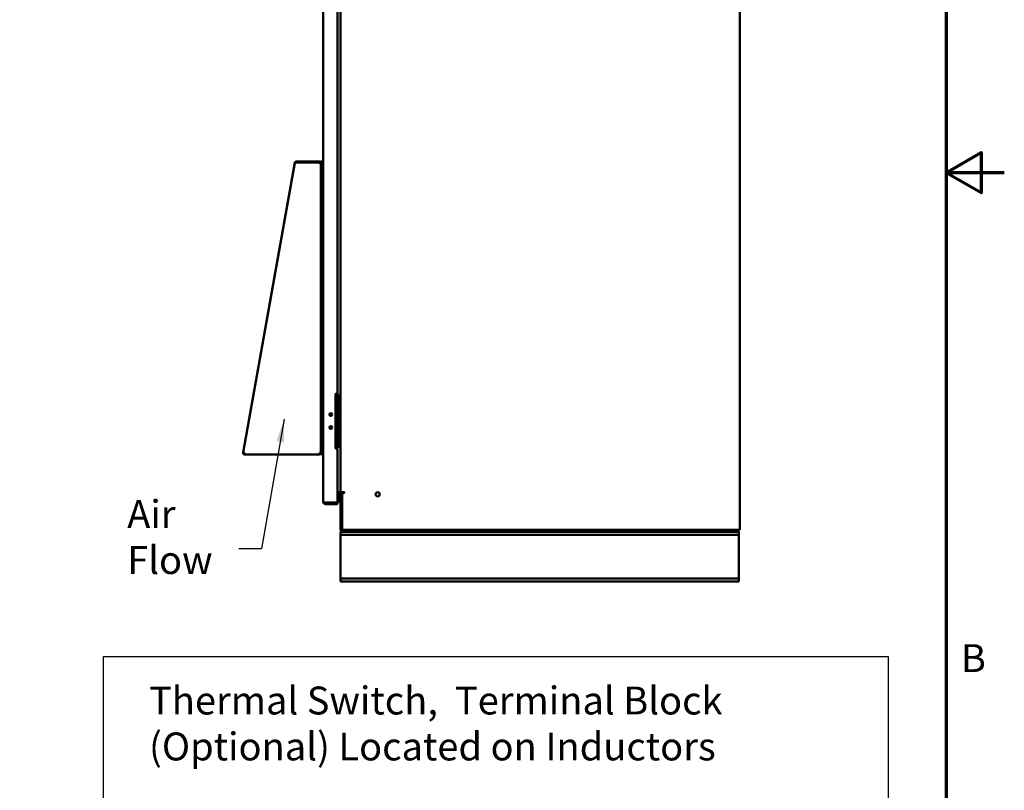
# Model space of a CAD drawing. Units: inches. Extents: x 2 to 86, y 1 to 67.
# Drawn here: x 69.1 to 86, y 23.4 to 36.6 of the extents above; entities that cross this region are included whole.
import ezdxf

# ---------------------------------------------------------------- set-up
doc = ezdxf.new("R2010")
doc.units = ezdxf.units.IN
doc.header["$LTSCALE"] = 4
doc.header["$MEASUREMENT"] = 0
doc.layers.get('0').update_dxf_attribs({"lineweight": 25})
for name, color, linetype, lineweight in [('Border (ANSI)', 7, 'Continuous', 70), ('Sketch Geometry (ANSI)', 7, 'Continuous', 25), ('Symbol (ANSI)', 7, 'Continuous', 25), ('Visible (ANSI)', 7, 'Continuous', 50)]:
    doc.layers.add(name, color=color, linetype=linetype, lineweight=lineweight)
doc.styles.add('Note Text (ANSI)', font='tahoma.ttf')
doc.dimstyles.new('Default (ANSI)$7', dxfattribs={"dimscale": 4, "dimtxt": 0.12, "dimasz": 0.098425, "dimexe": 0.125, "dimexo": 0.0625, "dimgap": 0.031496, "dimtad": 0, "dimtih": 1, "dimtoh": 1, "dimrnd": 1e-08, "dimzin": 0, "dimdsep": 46, "dimtxsty": 'Note Text (ANSI)', "dimcen": 0.09, "dimdle": 0.393701, "dimclrd": 256, "dimclre": 256, "dimclrt": 256, "dimadec": 0, "dimazin": 1, "dimtfac": 1, "dimtofl": 0, "dimtmove": 0, "dimatfit": 3, "dimfxl": 1, "dimtolj": 1, "dimtzin": 4, "dimlwd": -1, "dimlwe": -1, "dimarcsym": 0})

# ---------------------------------------------------------------- blocks, each defined once
blk = doc.blocks.new('Borders Default Border')
at = {"layer": 'Border (ANSI)', "flags": 128}
for points in [[(0.75, 0.5), (0.75, 16.5), (21.25, 16.5), (21.25, 0.5), (0.75, 0.5)], [(21.5, 8.5), (21.25, 8.5), (21.4, 8.5866), (21.4, 8.4134), (21.25, 8.5)]]:
    blk.add_lwpolyline(points, dxfattribs=at)
at = {"layer": 'Border (ANSI)', "insert": (21.3134, 6.315), "char_height": 0.12, "attachment_point": 7, "style": 'Note Text (ANSI)'}
blk.add_mtext('B', dxfattribs=at)

msp = doc.modelspace()

# ---------------------------------------------------------------- linework, layer by layer
at = {"layer": 'Sketch Geometry (ANSI)'}
for p, q in [((70.5, 25.6785), (84, 25.6785)), ((70.5, 14.7322), (70.5, 25.6785)), ((84, 25.6785), (84, 14.7322))]:
    msp.add_line(p, q, dxfattribs=at)
at = {"layer": 'Visible (ANSI)'}
for p, q in [((81.4492, 48.9552), (81.4492, 27.8552)), ((74.2767, 48.4601), (74.2767, 28.3457)), ((74.5749, 28.5052), (74.5749, 48.3052)), ((74.5267, 37.9091), (74.5267, 30.2218)), ((73.6588, 36.6339), (73.6588, 36.6339)), ((73.7914, 34.175), (72.9002, 29.1899)), ((73.7914, 34.1706), (72.9002, 29.1855)), ((73.7926, 34.1748), (73.7914, 34.175)), ((73.817, 34.166), (73.7914, 34.1706)), ((73.817, 34.1705), (73.8102, 34.1717)), ((73.817, 34.1965), (73.8227, 34.1965)), ((73.817, 34.192), (73.817, 34.1965)), ((73.817, 34.192), (73.8227, 34.192)), ((73.817, 34.1749), (73.817, 34.192)), ((73.8227, 34.1749), (73.817, 34.1749)), ((73.8178, 34.1749), (73.817, 34.1705)), ((73.8186, 34.1747), (73.817, 34.166)), ((74.2052, 34.1727), (73.8186, 34.1747)), ((73.8227, 34.1965), (74.215, 34.1965)), ((73.8227, 34.1965), (73.8227, 34.192)), ((73.8227, 34.192), (74.215, 34.1921)), ((73.8227, 34.192), (73.8227, 34.1749)), ((73.8227, 34.1749), (74.215, 34.1749)), ((74.215, 34.1726), (74.2064, 34.1726)), ((74.215, 34.1921), (74.215, 34.1965)), ((74.215, 34.1749), (74.215, 34.1921)), ((74.2388, 34.1661), (74.241, 34.1661)), ((74.2406, 34.1705), (74.241, 34.1705)), ((74.241, 34.1965), (74.2767, 34.1965)), ((74.241, 34.1921), (74.241, 34.1965)), ((74.241, 34.1921), (74.2767, 34.1921)), ((74.241, 33.9063), (74.241, 34.1921)), ((74.2767, 33.9108), (74.2767, 34.1965)), ((74.2767, 33.9063), (74.2767, 34.1921)), ((74.241, 33.9063), (74.241, 33.9063)), ((74.241, 33.9063), (74.2767, 33.9063)), ((74.241, 33.9063), (74.241, 29.1581)), ((74.2767, 33.9063), (74.241, 33.9063)), ((74.2767, 33.9108), (74.2767, 33.9108)), ((74.491, 30.1861), (74.491, 29.27)), ((74.491, 30.1783), (74.4996, 30.1783)), ((74.4996, 30.1783), (74.5277, 30.1783)), ((74.5277, 30.1783), (74.5671, 30.1783)), ((74.5277, 29.9527), (74.5277, 30.1783)), ((74.5671, 30.1783), (74.5749, 30.1783)), ((74.5671, 29.2785), (74.5671, 30.1783)), ((74.4911, 29.9252), (74.491, 29.9252)), ((74.4911, 29.896), (74.4911, 29.9252)), ((74.4911, 29.896), (74.4911, 29.5608)), ((74.5055, 29.9596), (74.5111, 29.9693)), ((74.5055, 29.9512), (74.5055, 29.9596)), ((74.5055, 29.8971), (74.5055, 29.9512)), ((74.5055, 29.843), (74.5055, 29.8971)), ((74.5055, 29.8346), (74.5055, 29.843)), ((74.5055, 29.8346), (74.5111, 29.825)), ((74.5277, 29.9693), (74.5111, 29.9693)), ((74.546, 29.9332), (74.5111, 29.9332)), ((74.546, 29.861), (74.5111, 29.861)), ((74.5277, 29.825), (74.5111, 29.825)), ((74.546, 29.9345), (74.5277, 29.9527)), ((74.5277, 29.8415), (74.546, 29.8598)), ((74.5277, 29.6153), (74.5277, 29.8415)), ((74.546, 29.8598), (74.546, 29.9345)), ((74.491, 29.5315), (74.4911, 29.5315)), ((74.4911, 29.5315), (74.4911, 29.5608)), ((74.5055, 29.6222), (74.5111, 29.6318)), ((74.5055, 29.6138), (74.5055, 29.6222)), ((74.5055, 29.5597), (74.5055, 29.6138)), ((74.5055, 29.5055), (74.5055, 29.5597)), ((74.5055, 29.4972), (74.5055, 29.5055)), ((74.5055, 29.4972), (74.5111, 29.4875)), ((74.5111, 29.6318), (74.5277, 29.6318)), ((74.546, 29.5957), (74.5111, 29.5957)), ((74.546, 29.5236), (74.5111, 29.5236)), ((74.5277, 29.4875), (74.5111, 29.4875)), ((74.546, 29.597), (74.5277, 29.6153)), ((74.5277, 29.5041), (74.546, 29.5223)), ((74.5277, 29.2785), (74.5277, 29.5041)), ((74.546, 29.5223), (74.546, 29.597)), ((72.9002, 29.1899), (72.901, 29.1898)), ((72.9002, 29.1855), (72.9258, 29.1809)), ((72.9258, 29.1809), (72.9258, 29.1808)), ((72.9258, 29.1765), (72.9258, 29.1721)), ((72.9263, 29.1765), (72.9258, 29.1765)), ((72.9258, 29.1721), (72.9258, 29.1549)), ((72.9268, 29.1721), (72.9258, 29.1721)), ((72.9303, 29.1549), (72.9258, 29.1549)), ((72.9306, 29.1548), (74.215, 29.1548)), ((74.241, 29.1808), (74.215, 29.1808)), ((74.215, 29.1548), (74.215, 29.1808)), ((74.2239, 29.1808), (74.2239, 29.1579)), ((74.2239, 29.1579), (74.241, 29.1579)), ((74.241, 29.1579), (74.241, 29.1581)), ((74.2767, 29.1581), (74.241, 29.1581)), ((74.4996, 29.2785), (74.491, 29.2785)), ((74.4996, 29.2785), (74.5277, 29.2785)), ((74.5267, 29.2343), (74.5267, 28.3292)), ((74.5277, 29.2785), (74.5671, 29.2785)), ((74.5671, 29.2785), (74.5749, 29.2785)), ((74.5267, 28.5052), (74.5572, 28.5052)), ((74.5267, 28.5038), (74.5572, 28.5038)), ((74.5267, 28.4738), (74.5572, 28.4738)), ((74.5572, 28.5052), (74.5749, 28.5052)), ((74.6226, 28.5052), (74.5749, 28.5052)), ((74.6049, 28.5038), (74.5749, 28.5038)), ((74.5749, 27.8729), (74.5749, 28.5038)), ((74.6049, 28.5038), (74.6049, 28.4902)), ((74.6049, 28.4902), (74.6376, 28.4902)), ((74.6049, 27.8552), (74.6049, 28.4902)), ((74.6376, 28.5052), (74.6226, 28.5052)), ((74.2767, 28.3457), (74.2767, 28.3449)), ((74.2767, 28.3449), (74.2768, 28.3449)), ((74.2812, 28.3381), (74.2968, 28.3381)), ((74.2812, 28.3253), (74.2968, 28.3328)), ((74.2968, 28.3381), (74.2968, 28.331)), ((74.2968, 28.3072), (74.3116, 28.3292)), ((74.3221, 28.3292), (74.3056, 28.3292)), ((74.3056, 28.3026), (74.3157, 28.3284)), ((74.5267, 28.3292), (74.3221, 28.3292)), ((74.5267, 28.3272), (74.3221, 28.3272)), ((74.5267, 28.2995), (74.3221, 28.2995)), ((74.5267, 28.3292), (74.5267, 28.3272)), ((74.5267, 28.2995), (74.5267, 28.3272)), ((74.5749, 27.7715), (74.5749, 27.8252)), ((81.432, 27.8252), (74.5749, 27.8252)), ((81.4014, 27.8552), (74.6049, 27.8552)), ((76.6062, 27.8308), (76.6062, 27.8357)), ((76.6445, 27.8357), (76.6445, 27.8308)), ((77.0679, 27.8308), (77.0679, 27.8357)), ((77.1062, 27.8357), (77.1062, 27.8308)), ((81.4492, 27.8552), (81.4014, 27.8552)), ((81.4189, 27.8552), (81.4189, 27.8252)), ((81.432, 27.7715), (81.432, 27.8252)), ((74.5749, 27.7178), (74.5749, 27.7715)), ((81.432, 27.7715), (74.5749, 27.7715)), ((74.5749, 27.0755), (74.5749, 27.7178)), ((81.432, 27.7178), (81.432, 27.7715)), ((81.432, 27.0755), (81.432, 27.7178)), ((74.5749, 27.0218), (74.5749, 27.0755)), ((81.432, 27.0218), (74.5749, 27.0218)), ((74.5749, 26.9681), (74.5749, 27.0218)), ((81.432, 26.9681), (74.5749, 26.9681)), ((81.432, 27.0218), (81.432, 27.0755)), ((81.432, 26.9681), (81.432, 27.0218))]:
    msp.add_line(p, q, dxfattribs=at)
for centre, radius in [((74.4096, 29.8405), 0.0236), ((74.4096, 29.8409), 0.0225), ((74.4096, 29.6156), 0.0236), ((74.4096, 29.6159), 0.0225), ((75.2177, 28.4681), 0.0356)]:
    msp.add_circle(centre, radius, dxfattribs=at)
for centre, radius, start, end in [((73.817, 34.1705), 0.026, 90.00407, 169.86407), ((73.817, 34.166), 0.026, 90.00407, 169.86407), ((73.817, 34.166), 0.00886, 90.00407, 169.86407), ((74.2064, 34.1768), 0.00429, 253.40529, 270), ((74.5089, 30.1861), 0.0179, 90, 180), ((74.5089, 30.2218), 0.0179, 270, 0), ((74.3927, 29.7903), 0.135, 37.65846, 43.18342), ((74.3927, 29.6665), 0.135, 316.81658, 322.34154), ((74.5089, 29.27), 0.0179, 180, 270), ((74.5089, 29.2343), 0.0179, 0, 90), ((74.6224, 28.4181), 0.0844, 138.79134, 235.74259), ((74.5572, 28.4561), 0.0477, 68.20681, 90), ((74.5572, 28.4561), 0.0177, 0, 90), ((74.5886, 28.4227), 0.0844, 102.01195, 107.11937), ((74.6224, 28.4181), 0.0844, 74.51262, 101.96486), ((74.5886, 28.4227), 0.0844, 70.63345, 77.98805), ((74.6376, 28.4977), 0.0075, 270, 90), ((74.3221, 28.3449), 0.0454, 205.52368, 236.04061), ((74.3221, 28.3449), 0.0454, 248.56833, 270), ((74.3221, 28.3449), 0.0177, 248.56833, 270), ((74.5886, 28.4227), 0.0844, 222.80229, 260.62405), ((74.6226, 27.8729), 0.0477, 180, 270)]:
    msp.add_arc(centre, radius, start, end, dxfattribs=at)
for points, knots in [([(74.241, 34.1706), (74.241, 34.1723), (74.2408, 34.1739), (74.2405, 34.1755), (74.2401, 34.1772), (74.2396, 34.1789), (74.239, 34.1804), (74.2383, 34.182), (74.2375, 34.1835), (74.2366, 34.1849), (74.2357, 34.1863), (74.2346, 34.1877), (74.2334, 34.1889), (74.2322, 34.1901), (74.2309, 34.1911), (74.2294, 34.1921), (74.228, 34.193), (74.2265, 34.1938), (74.2249, 34.1945), (74.2218, 34.1958), (74.2184, 34.1965), (74.215, 34.1965)], [0.0000114934, 0.0000114934, 0.0000114934, 0.0000114934, 0.0004622923, 0.0004622923, 0.0004622923, 0.0009245846, 0.0009245846, 0.0009245846, 0.0013868769, 0.0013868769, 0.0013868769, 0.0018491692, 0.0018491692, 0.0018491692, 0.0023114615, 0.0023114615, 0.0023114615, 0.0027737538, 0.0027737538, 0.0027737538, 0.0036983384, 0.0036983384, 0.0036983384, 0.0036983384]), ([(74.241, 34.1661), (74.241, 34.1678), (74.2408, 34.1695), (74.2405, 34.1711), (74.2401, 34.1728), (74.2396, 34.1744), (74.239, 34.176), (74.2383, 34.1776), (74.2375, 34.1791), (74.2366, 34.1805), (74.2357, 34.1819), (74.2346, 34.1832), (74.2334, 34.1844), (74.2322, 34.1856), (74.2309, 34.1867), (74.2294, 34.1877), (74.228, 34.1886), (74.2265, 34.1894), (74.2249, 34.1901), (74.2218, 34.1914), (74.2184, 34.1921), (74.215, 34.1921)], [0, 0, 0, 0, 0.0004622923, 0.0004622923, 0.0004622923, 0.0009245846, 0.0009245846, 0.0009245846, 0.0013868769, 0.0013868769, 0.0013868769, 0.0018491692, 0.0018491692, 0.0018491692, 0.0023114615, 0.0023114615, 0.0023114615, 0.0027737538, 0.0027737538, 0.0027737538, 0.0036983384, 0.0036983384, 0.0036983384, 0.0036983384]), ([(74.2224, 34.1709), (74.222, 34.1714), (74.2217, 34.1719), (74.2212, 34.1723), (74.2196, 34.174), (74.2173, 34.1749), (74.215, 34.1749)], [0.00054236194, 0.00054236194, 0.00054236194, 0.00054236194, 0.00072784515, 0.00072784515, 0.00072784515, 0.00145569031, 0.00145569031, 0.00145569031, 0.00145569031]), ([(74.215, 34.1726), (74.2167, 34.1722), (74.2184, 34.1718), (74.2201, 34.1714), (74.2217, 34.1711), (74.2234, 34.1707), (74.225, 34.1703), (74.2265, 34.17), (74.228, 34.1696), (74.2294, 34.1692), (74.2309, 34.1689), (74.2322, 34.1685), (74.2334, 34.1681), (74.2346, 34.1678), (74.2357, 34.1674), (74.2366, 34.167), (74.2376, 34.1667), (74.2384, 34.1663), (74.239, 34.1659), (74.2401, 34.1653), (74.2408, 34.1646), (74.241, 34.164)], [0, 0, 0, 0, 0.0004622923, 0.0004622923, 0.0004622923, 0.0009245846, 0.0009245846, 0.0009245846, 0.0013868769, 0.0013868769, 0.0013868769, 0.0018491692, 0.0018491692, 0.0018491692, 0.0023114615, 0.0023114615, 0.0023114615, 0.0027737538, 0.0027737538, 0.0027737538, 0.0035775416, 0.0035775416, 0.0035775416, 0.0035775416]), ([(72.9002, 29.1899), (72.8999, 29.188), (72.8998, 29.1862), (72.8998, 29.1843), (72.8999, 29.1839), (72.8999, 29.1835), (72.8999, 29.1831)], [0, 0, 0, 0, 0.0005168102, 0.0005168102, 0.0005168102, 0.0006200544, 0.0006200544, 0.0006200544, 0.0006200544]), ([(72.9002, 29.1855), (72.8999, 29.1836), (72.8998, 29.1817), (72.8998, 29.1798), (72.8999, 29.178), (72.9002, 29.176), (72.9007, 29.1742), (72.9012, 29.1724), (72.9019, 29.1706), (72.9027, 29.1689), (72.9036, 29.1673), (72.9047, 29.1657), (72.9059, 29.1642), (72.9071, 29.1628), (72.9085, 29.1615), (72.91, 29.1603), (72.9115, 29.1591), (72.9131, 29.1582), (72.9148, 29.1574), (72.9165, 29.1566), (72.9184, 29.1559), (72.9202, 29.1555), (72.922, 29.1551), (72.9239, 29.1549), (72.9258, 29.1549)], [0, 0, 0, 0, 0.0005168102, 0.0005168102, 0.0005168102, 0.0010336204, 0.0010336204, 0.0010336204, 0.0015504306, 0.0015504306, 0.0015504306, 0.0020672408, 0.0020672408, 0.0020672408, 0.002584051, 0.002584051, 0.002584051, 0.0031008612, 0.0031008612, 0.0031008612, 0.0036176714, 0.0036176714, 0.0036176714, 0.0041344816, 0.0041344816, 0.0041344816, 0.0041344816]), ([(72.9171, 29.1825), (72.9169, 29.1812), (72.9169, 29.1799), (72.9173, 29.1786), (72.9176, 29.1774), (72.9182, 29.1762), (72.919, 29.1752), (72.9207, 29.1733), (72.9232, 29.1721), (72.9258, 29.1721)], [0, 0, 0, 0, 0.0004142474, 0.0004142474, 0.0004142474, 0.0008284948, 0.0008284948, 0.0008284948, 0.0016569895, 0.0016569895, 0.0016569895, 0.0016569895]), ([(72.9175, 29.1824), (72.9178, 29.1814), (72.9183, 29.1805), (72.919, 29.1797), (72.9207, 29.1777), (72.9232, 29.1765), (72.9258, 29.1765)], [0.000487843, 0.000487843, 0.000487843, 0.000487843, 0.0008284948, 0.0008284948, 0.0008284948, 0.0016569895, 0.0016569895, 0.0016569895, 0.0016569895]), ([(72.9306, 29.1548), (72.9295, 29.1548), (72.9283, 29.1605), (72.9272, 29.1689), (72.9268, 29.1726), (72.9263, 29.1767), (72.9258, 29.1808)], [0, 0, 0, 0, 0.6973892, 0.6973892, 0.6973892, 1, 1, 1, 1]), ([(74.2812, 28.3381), (74.2806, 28.3385), (74.2801, 28.339), (74.2791, 28.34), (74.2786, 28.3406), (74.2778, 28.3419), (74.2774, 28.3425), (74.2769, 28.3441), (74.2767, 28.3449), (74.2767, 28.3457)], [-0.1923502, -0.1923502, -0.1923502, -0.1923502, -0.15651968, -0.15651968, -0.11252723, -0.11252723, -0.0603446, -0.0603446, 0, 0, 0, 0]), ([(74.2767, 28.3449), (74.2767, 28.3428), (74.2769, 28.3407), (74.2774, 28.3368), (74.2778, 28.335), (74.2786, 28.3317), (74.2791, 28.3303), (74.2801, 28.3276), (74.2806, 28.3265), (74.2812, 28.3253)], [-0.19215981, -0.19215981, -0.19215981, -0.19215981, -0.13187951, -0.13187951, -0.07974233, -0.07974233, -0.03579333, -0.03579333, 0, 0, 0, 0]), ([(74.3139, 28.3292), (74.3139, 28.3292), (74.3139, 28.3292), (74.3145, 28.3289), (74.3151, 28.3287), (74.3157, 28.3284)], [-0.018456715, -0.018456715, -0.018456715, -0.018456715, -0.018417633, -0.018417633, 0, 0, 0, 0])]:
    msp.add_open_spline(points, degree=3, knots=knots, dxfattribs=at)
for points in [[(74.2408, 34.1688), (74.2409, 34.1687), (74.2409, 34.1685), (74.241, 34.1684)], [(74.5055, 29.8643), (74.5037, 29.8672), (74.5017, 29.87), (74.4996, 29.8727)], [(74.5277, 29.7903), (74.5277, 29.8014), (74.5262, 29.8133), (74.5231, 29.825)], [(74.5231, 29.6318), (74.5262, 29.6435), (74.5277, 29.6554), (74.5277, 29.6665)], [(74.4996, 29.5841), (74.5017, 29.5868), (74.5037, 29.5896), (74.5055, 29.5925)], [(74.3056, 28.3292), (74.3025, 28.3297), (74.2996, 28.3303), (74.2968, 28.331)], [(74.2968, 28.3072), (74.2996, 28.3053), (74.3025, 28.3038), (74.3056, 28.3026)]]:
    msp.add_open_spline(points, degree=3, dxfattribs=at)
for points, weights in [([(74.5055, 29.9512), (74.5055, 29.9596), (74.5111, 29.9693)], [1.77445466365, 1.77445466365, 1.64705455078]), ([(74.5111, 29.9332), (74.5055, 29.9429), (74.5055, 29.9512)], [1.64705455078, 1.77445466365, 1.77445466365]), ([(74.5055, 29.8971), (74.5055, 29.9139), (74.5111, 29.9332)], [1.77445466365, 1.77445466365, 1.64705455078]), ([(74.5111, 29.861), (74.5055, 29.8804), (74.5055, 29.8971)], [1.64705455078, 1.77445466365, 1.77445466365]), ([(74.5055, 29.843), (74.5055, 29.8514), (74.5111, 29.861)], [1.77445466365, 1.77445466365, 1.64705455078]), ([(74.5111, 29.825), (74.5055, 29.8346), (74.5055, 29.843)], [1.64705455078, 1.77445466365, 1.77445466365]), ([(74.5055, 29.6138), (74.5055, 29.6222), (74.5111, 29.6318)], [1.77445466368, 1.77445466368, 1.64705455081]), ([(74.5111, 29.5957), (74.5055, 29.6054), (74.5055, 29.6138)], [1.64705455081, 1.77445466368, 1.77445466368]), ([(74.5055, 29.5597), (74.5055, 29.5764), (74.5111, 29.5957)], [1.77445466368, 1.77445466368, 1.64705455081]), ([(74.5111, 29.5236), (74.5055, 29.5429), (74.5055, 29.5597)], [1.64705455081, 1.77445466368, 1.77445466368]), ([(74.5055, 29.5055), (74.5055, 29.5139), (74.5111, 29.5236)], [1.77445466368, 1.77445466368, 1.64705455081]), ([(74.5111, 29.4875), (74.5055, 29.4972), (74.5055, 29.5055)], [1.64705455081, 1.77445466368, 1.77445466368])]:
    msp.add_rational_spline(points, weights, degree=2, dxfattribs=at)

# ---------------------------------------------------------------- block references
at = {"xscale": 4, "yscale": 4, "zscale": 4}
msp.add_blockref('Borders Default Border', (0, 0), dxfattribs=at)

# ---------------------------------------------------------------- texts
at = {"layer": 'Symbol (ANSI)', "char_height": 0.48, "attachment_point": 1, "line_spacing_factor": 0.987884, "style": 'Note Text (ANSI)'}
for s, insert, width in [('\\fTahoma|b0|i0;Air \\P\\fTahoma|b0|i0;Flow\\P', (70.9069, 28.3679), 1.343144), ('\\fTahoma|b0|i0;Thermal Switch,  Terminal Block\\P\\fTahoma|b0|i0;(Optional) Located on Inductors\\P\\fTahoma|b0|i0;\\P\\fTahoma|b0|i0;\\P\\fTahoma|b0|i0;\\P\\fTahoma|b0|i0;\\P\\fTahoma|b0|i0;\\P\\fTahoma|b0|i0;Wire Range: 18 AWG To 4 AWG.\\P\\fTahoma|b0|i0;Torque: 20 LB-IN (2.3 Nm)\\P\\fTahoma|b0|i0;\\P\\fTahoma|b0|i0;Switch Opens on Temperature Rise\\P\\fTahoma|b0|i0;Contact Rating: 6A @ 120 VAC, Resistive\\P\\fTahoma|b0|i0;Contact Rating: 5A @ 120 VAC, Inductive\\P\\fTahoma|b0|i0;\\P\\fTahoma|b0|i0;\\P', (71.2825, 25.1606), 12.069627)]:
    msp.add_mtext(s, dxfattribs=dict(at, insert=insert, width=width))

# ---------------------------------------------------------------- leaders
at = {"layer": 'Symbol (ANSI)', "annotation_type": 0, "has_hookline": 1, "hookline_direction": 1, "text_width": 0.2063}
msp.add_leader([(73.6066, 29.7604), (73.2194, 27.529), (72.8257, 27.529)], dimstyle='Default (ANSI)$7', override={"dimtad": 0}, dxfattribs=at)

doc.saveas('drawing.dxf')
